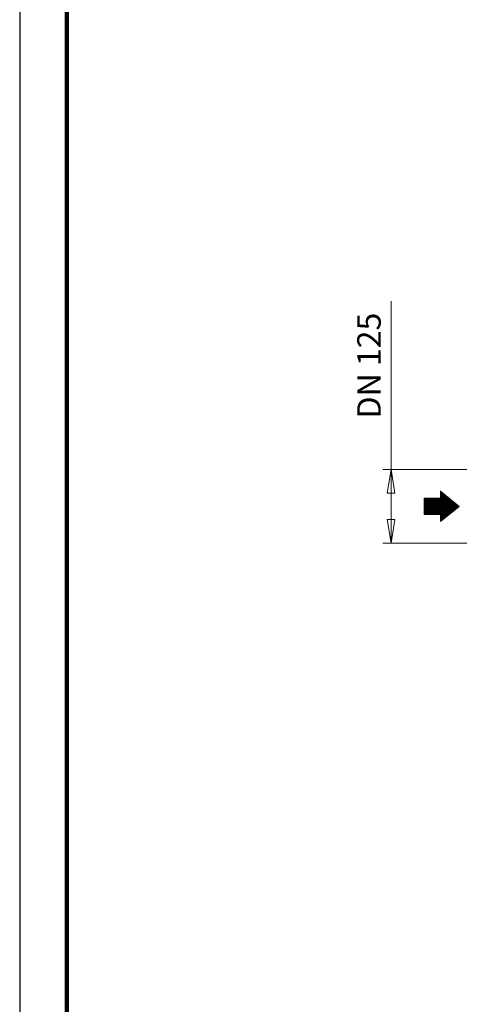
# Model space of a CAD drawing. Units: millimetres. Extents: x -4 to 213, y 0 to 297.
# Drawn here: x 0 to 47, y 102 to 206 of the extents above; entities that cross this region are included whole.
import ezdxf

# ---------------------------------------------------------------- set-up
doc = ezdxf.new("R2010")
doc.units = ezdxf.units.MM
doc.styles.add('SLDTEXTSTYLE0', font='TXT', dxfattribs={"width": 0.695402})
doc.styles.add('SLDTEXTSTYLE1', font='TXT', dxfattribs={"width": 0.605})
doc.dimstyles.new('SLDDIMSTYLE1', dxfattribs={"dimtxt": 2.5, "dimasz": 2.5, "dimexe": 0, "dimexo": 0.0625, "dimtad": 1, "dimdec": 0, "dimrnd": 1e-09, "dimzin": 12, "dimdsep": 46, "dimtxsty": 'SLDTEXTSTYLE0', "dimblk1": 'NONE', "dimblk2": 'NONE', "dimsah": 1, "dimcen": 0.09, "dimadec": 0, "dimazin": 3, "dimtfac": 1, "dimtdec": 3, "dimtofl": 0, "dimtmove": 0, "dimatfit": 3, "dimldrblk": 'NONE', "dimfxl": 0, "dimfrac": 2, "dimtolj": 1, "dimtzin": 12, "dimarcsym": 0})

# ---------------------------------------------------------------- blocks, each defined once
blk = doc.blocks.new('SW_HATCH_0')
at = {"color": 0, "linetype": 'Continuous', "lineweight": 0}
for p, q in [((0, 0), (0.02, 0)), ((-1.75, -0.75), (0.94, -0.75)), ((-1.75, -0.79), (0.99, -0.79)), ((-1.75, -0.82), (1.03, -0.82)), ((-1.75, -0.86), (1.08, -0.86)), ((-1.75, -0.9), (1.13, -0.9)), ((-1.75, -0.93), (1.17, -0.93)), ((-1.75, -0.97), (1.22, -0.97)), ((-1.75, -1.01), (1.26, -1.01)), ((-1.75, -1.05), (1.31, -1.05)), ((0, -0.04), (0.07, -0.04)), ((0, -0.07), (0.11, -0.07)), ((0, -0.11), (0.16, -0.11)), ((0, -0.15), (0.21, -0.15)), ((0, -0.19), (0.25, -0.19)), ((0, -0.22), (0.3, -0.22)), ((0, -0.26), (0.34, -0.26)), ((0, -0.3), (0.39, -0.3)), ((0, -0.34), (0.44, -0.34)), ((0, -0.37), (0.48, -0.37)), ((0, -0.41), (0.53, -0.41)), ((0, -0.45), (0.57, -0.45)), ((0, -0.49), (0.62, -0.49)), ((0, -0.52), (0.67, -0.52)), ((0, -0.56), (0.71, -0.56)), ((0, -0.6), (0.76, -0.6)), ((0, -0.64), (0.8, -0.64)), ((0, -0.67), (0.85, -0.67)), ((0, -0.71), (0.9, -0.71)), ((-1.75, -1.08), (1.36, -1.08)), ((-1.75, -1.12), (1.4, -1.12)), ((-1.75, -1.16), (1.45, -1.16)), ((-1.75, -1.2), (1.49, -1.2)), ((-1.75, -1.23), (1.54, -1.23)), ((-1.75, -1.27), (1.59, -1.27)), ((-1.75, -1.31), (1.63, -1.31)), ((-1.75, -1.35), (1.68, -1.35)), ((-1.75, -1.38), (1.72, -1.38)), ((-1.75, -1.42), (1.77, -1.42)), ((-1.75, -1.46), (1.82, -1.46)), ((-1.75, -1.5), (1.86, -1.5)), ((-1.75, -1.53), (1.91, -1.53)), ((-1.75, -1.57), (1.95, -1.57)), ((-1.75, -1.61), (1.99, -1.61)), ((-1.75, -1.64), (1.94, -1.64)), ((-1.75, -1.68), (1.9, -1.68)), ((-1.75, -1.72), (1.85, -1.72)), ((-1.75, -1.76), (1.8, -1.76)), ((-1.75, -1.79), (1.76, -1.79)), ((-1.75, -1.83), (1.71, -1.83)), ((-1.75, -1.87), (1.67, -1.87)), ((-1.75, -1.91), (1.62, -1.91)), ((-1.75, -1.94), (1.57, -1.94)), ((-1.75, -1.98), (1.53, -1.98)), ((-1.75, -2.02), (1.48, -2.02)), ((-1.75, -2.06), (1.44, -2.06)), ((-1.75, -2.09), (1.39, -2.09)), ((-1.75, -2.13), (1.34, -2.13)), ((-1.75, -2.17), (1.3, -2.17)), ((-1.75, -2.21), (1.25, -2.21)), ((-1.75, -2.24), (1.2, -2.24)), ((-1.75, -2.28), (1.16, -2.28)), ((-1.75, -2.32), (1.11, -2.32)), ((-1.75, -2.36), (1.07, -2.36)), ((-1.75, -2.39), (1.02, -2.39)), ((-1.75, -2.43), (0.97, -2.43)), ((-1.75, -2.47), (0.93, -2.47)), ((0, -2.5), (0.88, -2.5)), ((0, -2.54), (0.84, -2.54)), ((0, -2.58), (0.79, -2.58)), ((0, -2.62), (0.74, -2.62)), ((0, -2.65), (0.7, -2.65)), ((0, -2.69), (0.65, -2.69)), ((0, -2.73), (0.61, -2.73)), ((0, -2.77), (0.56, -2.77)), ((0, -2.8), (0.51, -2.8)), ((0, -2.84), (0.47, -2.84)), ((0, -2.88), (0.42, -2.88)), ((0, -2.92), (0.38, -2.92)), ((0, -2.95), (0.33, -2.95)), ((0, -2.99), (0.28, -2.99)), ((0, -3.03), (0.24, -3.03)), ((0, -3.07), (0.19, -3.07)), ((0, -3.1), (0.15, -3.1)), ((0, -3.14), (0.1, -3.14)), ((0, -3.18), (0.05, -3.18)), ((0, -3.22), (0.01, -3.22))]:
    blk.add_line(p, q, dxfattribs=at)
blk = doc.blocks.new('_D_17')
at = {"color": 7, "linetype": 'Continuous', "lineweight": 0}
for p, q in [((39.49, 158.5), (39.49, 176.42)), ((47.56, 158.5), (38.61, 158.5)), ((39.07, 156), (39.49, 158.5)), ((39.49, 158.5), (39.9, 156)), ((39.49, 158.5), (39.49, 156)), ((39.07, 156), (39.9, 156)), ((39.49, 156), (39.49, 153.18)), ((39.49, 150.68), (39.07, 153.18)), ((39.9, 153.18), (39.07, 153.18)), ((39.9, 153.18), (39.49, 150.68)), ((39.49, 150.68), (39.49, 153.18)), ((47.56, 150.68), (38.61, 150.68))]:
    blk.add_line(p, q, dxfattribs=at)
at = {"color": 7, "linetype": 'Continuous', "lineweight": 18, "insert": (35.89, 163.94), "char_height": 2.5, "attachment_point": 1, "rotation": 90, "style": 'SLDTEXTSTYLE1'}
blk.add_mtext('DN 125', dxfattribs=at)
blk = doc.blocks.new('_None')

msp = doc.modelspace()

# ---------------------------------------------------------------- linework, layer by layer
at = {"color": 7, "linetype": 'Continuous', "lineweight": 25}
msp.add_line((0, 297), (0, 0), dxfattribs=at)
at = {"color": 7, "linetype": 'Continuous', "lineweight": 140}
msp.add_line((5, 292), (5, 5), dxfattribs=at)
at = {"color": 7, "linetype": 'Continuous', "lineweight": 18}
for p, q in [((46.74, 154.59), (44.75, 156.21)), ((44.75, 156.21), (44.75, 155.46)), ((44.75, 156.21), (46.74, 154.59)), ((44.75, 156.21), (44.75, 155.46)), ((44.75, 155.46), (43, 155.46)), ((43, 155.46), (43, 153.72)), ((44.75, 155.46), (43, 155.46)), ((43, 153.72), (43, 155.46)), ((44.75, 152.97), (46.74, 154.59)), ((44.75, 152.97), (46.74, 154.59)), ((43, 153.72), (44.75, 153.72)), ((44.75, 153.72), (43, 153.72)), ((44.75, 153.72), (44.75, 152.97)), ((44.75, 153.72), (44.75, 152.97))]:
    msp.add_line(p, q, dxfattribs=at)

# ---------------------------------------------------------------- block references
at = {"color": 7, "linetype": 'Continuous', "lineweight": 0}
msp.add_blockref('SW_HATCH_0', (44.75, 156.19), dxfattribs=at)

# ---------------------------------------------------------------- dimensions: what is measured, and where the dimension line sits
at = {"color": 7, "linetype": 'Continuous', "lineweight": 18}
dim = msp.add_linear_dim(base=(39.49, 158.5), p1=(48.56, 150.68), p2=(48.56, 158.5), angle=90, text='DN <>', dimstyle='SLDDIMSTYLE1', dxfattribs=at)
dim.commit()
dim.dimension.update_dxf_attribs({"geometry": '_D_17', "text_midpoint": (39.49, 168.71), "dimtype": 160})

doc.saveas('drawing.dxf')
